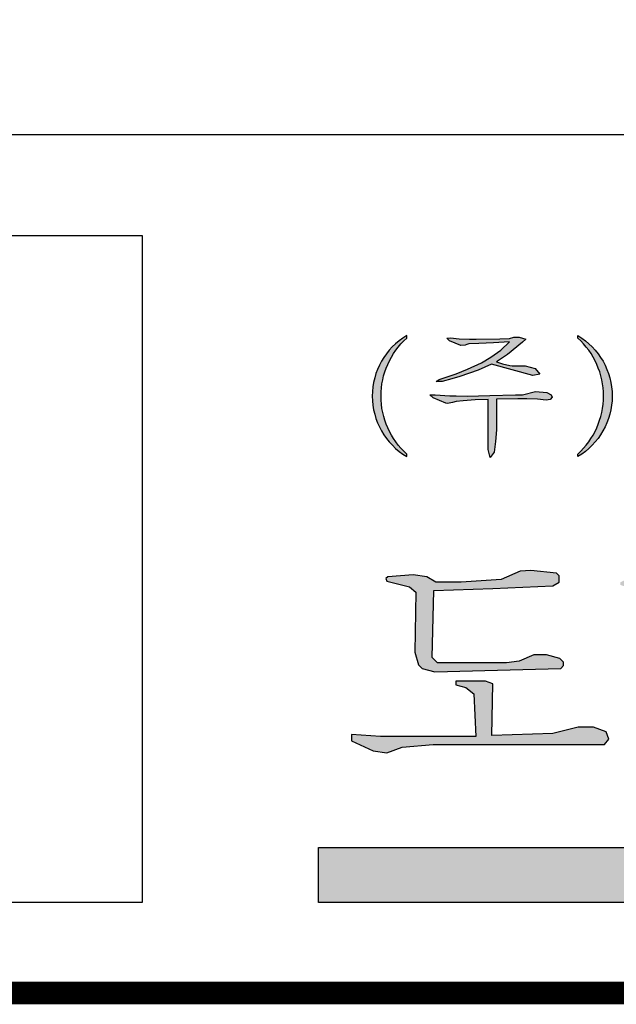
# Model space of a CAD drawing. Units: millimetres. Extents: x 77871 to 1127871, y 7531 to 304531.
# Drawn here: x 545867 to 548510, y 216981 to 221339 of the extents above; entities that cross this region are included whole.
import ezdxf
from ezdxf.enums import TextEntityAlignment as Align

# ---------------------------------------------------------------- set-up
doc = ezdxf.new("R2010")
doc.units = ezdxf.units.MM
doc.header["$LTSCALE"] = 100
doc.layers.add('FORM', color=7, linetype='Continuous')
doc.layers.add('TEX', color=3, linetype='Continuous')
doc.styles.add('울릉도M', font='HYWULM.TTF')

# ---------------------------------------------------------------- blocks, each defined once
blk = doc.blocks.new('타이틀')
at = {"layer": 'FORM'}
h = blk.add_hatch(color=7, dxfattribs=at)
h.paths.add_polyline_path([(32669.47421726945, 7643.266710866019), (32734.34432965604, 7638.247002639818), (32782.05565721986, 7635.737293378883), (32856.97050507918, 7638.247002639818), (32910.12207032936, 7639.920335283339), (32933.55916460219, 7647.449752770474), (32956.99625887501, 7656.652213196736), (32987.12953254782, 7656.234169740273), (33012.65924117968, 7649.541128870489), (33021.8668376343, 7639.920335283339), (33016.42613357517, 7631.13591831357), (32999.26688237964, 7624.442877443788), (32910.95920934759, 7622.769834504661), (32854.87789072008, 7621.933168182884), (32783.7294688835, 7619.841792082866), (32756.94428491071, 7618.168459439315), (32741.0405090561, 7613.148751213085), (32728.06648657875, 7610.63904195218), (32707.55914568326, 7618.586792600203), (32679.93682269223, 7631.13591831357)])
h.paths.add_polyline_path([(32754.19501777298, 7592.282501735271), (32768.66609665604, 7558.045814555806), (32781.59068362589, 7529.609588974168), (32787.20534470664, 7508.594431432175), (32802.86054390568, 7495.460102820616), (32815.54448255607, 7517.045978040551), (32815.77300518502, 7527.895987418316), (32796.94787066198, 7560.291603103721), (32769.1576534946, 7587.88449916229)], flags=17)
h.paths.add_polyline_path([(32878.11351198129, 7602.342776904883), (32899.08022999818, 7605.76418592847), (32924.11138620087, 7598.06616047761), (32943.36651636449, 7589.299125772115), (32952.78024955778, 7580.104197660385), (32944.00824521633, 7566.20504941951), (32907.20537538811, 7487.380826372719), (32939.44525460129, 7487.873903270091), (32950.348582237, 7491.159730632113), (32956.35686188671, 7494.84737800396), (32965.42174829142, 7497.691985557098), (32994.8428708329, 7497.698938462816), (33014.81155124594, 7491.225783236459), (33021.28806909861, 7481.786054902463), (33014.27195801809, 7472.885756170672), (32995.38246406075, 7468.570319353104), (32974.8741904198, 7469.379463756408), (32940.60372441813, 7470.728037761888), (32868.01514364664, 7470.458322960785), (32796.90822898143, 7468.167340525673), (32771.51190294516, 7467.209577762613), (32761.94202079209, 7466.848672143431), (32750.4281253775, 7464.096414225973), (32746.1964067435, 7463.084872893047), (32733.68730875739, 7460.094723796425), (32695.80235598445, 7476.788074506622), (32686.69782789927, 7487.803505099661), (32706.10452919425, 7488.521972024177), (32763.36623715598, 7484.211460181507), (32810.80473668324, 7483.253697418444), (32891.06654768657, 7485.648394030537), (32907.57847355768, 7563.855546694585), (32907.74310312505, 7569.150474105607), (32901.04179362523, 7581.730598190318), (32887.5239805656, 7592.631595543364)])
h.paths.add_polyline_path([(32606.86834440004, 7413.050787761386), (32624.54200469699, 7413.108728642383), (32659.94435727083, 7408.737089170239), (32711.83111972588, 7407.974007767341), (32819.10990193995, 7408.942489593417), (32998.06597264604, 7415.330471724672), (33023.67776287526, 7423.807512320698), (33040.75628903492, 7429.460196427515), (33085.34296198449, 7425.667124896703), (33102.88557154934, 7419.556969289872), (33106.8725918649, 7408.399004129551), (33101.29057687402, 7398.038305491921), (33088.26665251648, 7394.053421400502), (33020.48823989738, 7396.71001079477), (32981.45514051108, 7398.239921482378), (32901.99972317579, 7396.330498024181), (32828.11742450103, 7394.913843483512), (32740.51677250042, 7388.271790589006), (32709.70539290422, 7386.460268944258), (32697.93694388762, 7384.306606397164), (32689.76516122661, 7380.11806010902), (32672.37365642044, 7377.604874395244), (32615.38104551358, 7403.154774989416)])
h.paths.add_polyline_path([(32701.40582412009, 7333.755215647554), (32719.50854731209, 7335.004131337713), (32769.83669216338, 7333.077886748575), (32827.58062950942, 7333.52982562044), (32895.00506524003, 7335.3546736678), (32936.07711087472, 7337.635516448751), (32949.57720177127, 7342.386668691481), (32967.83149609468, 7340.866299973801), (32989.12793961906, 7335.3546736678), (32986.27560411197, 7324.712092644056), (32980.19130571024, 7310.268300121716), (32965.01880226819, 7263.929501125876), (32987.13512902035, 7252.286281087079), (32967.8888599383, 7243.512003771475), (32785.90789582163, 7238.813288026051), (32777.03422222889, 7235.936812988355), (32775.59499603943, 7230.90290924627), (32776.31460913414, 7181.043332615915), (32778.71316399235, 7171.934446712469), (32788.30645067986, 7168.099050094075), (32930.26330864595, 7169.965615575795), (32948.75078932545, 7173.600826450304), (32958.14633398297, 7178.750322249987), (32974.20960930512, 7183.597076946382), (33010.27561024826, 7183.29404613873), (33031.18822903057, 7167.845269035249), (33013.00342424121, 7155.122320678867), (32789.63468016383, 7155.122320678867), (32750.53772296485, 7164.815830071688), (32741.14217830732, 7185.111651575982), (32740.53589378159, 7232.670395821451), (32733.56548722689, 7240.24355867376), (32711.49579774588, 7246.330827632569), (32701.27477338799, 7252.80108581487), (32718.99133997445, 7259.95214934899), (32759.87590377881, 7258.249556560546), (32779.63704833502, 7253.481891166721), (32914.89679415565, 7256.88736644803), (32944.87896306975, 7262.676239869634), (32947.26352674663, 7322.269015396316), (32784.06618998159, 7316.820544650609), (32773.2342173709, 7314.5217401966), (32766.33889682277, 7311.160010280429), (32751.03394353054, 7309.14279850811), (32710.7435385613, 7324.281591898159)])
h.paths.add_polyline_path([(33161.94641710287, 7568.832378668889), (33178.18318307391, 7569.624140807858), (33224.12089521363, 7567.644880312597), (33293.42388022854, 7569.624140807858), (33323.12529276995, 7570.811349459724), (33340.94632684394, 7575.561053180464), (33359.55879541027, 7574.769580745885), (33382.52811785284, 7570.415613242436), (33378.17173034936, 7558.145472871157), (33373.02344198072, 7549.833274081582), (33349.24076552824, 7450.77464686436), (33371.35382767147, 7439.92985216589), (33345.12036261703, 7432.379575961608), (33236.64626714194, 7427.096236726779), (33232.01238787471, 7425.511843335595), (33225.06156897393, 7423.805194685463), (33223.71981468125, 7417.954903929989), (33225.07835839155, 7310.449655079263), (33228.58361569553, 7301.885413457317), (33243.77384130065, 7299.549526839434), (33263.05368921795, 7301.106688016536), (33316.88709137321, 7309.359207698665), (33394.16178515565, 7328.29428761244), (33421.02531974413, 7338.872843962683), (33434.56085496678, 7340.840516281751), (33424.47088134095, 7329.771780078192), (33374.47246199715, 7308.237182537933), (33306.79898323827, 7284.862382616854), (33273.08648134165, 7273.217894981153), (33222.70498765977, 7268.450048662202), (33200.81065431854, 7282.375560003942), (33191.35634669926, 7314.702805449728), (33189.86348764792, 7417.155030067639), (33179.18308616858, 7428.436988713333), (33157.81295575572, 7437.029911071386), (33150.68957895139, 7443.904017194325), (33166.65584874944, 7450.532743686154), (33203.25491370252, 7447.09540092029), (33230.02890473027, 7441.448772361544), (33268.59326429201, 7442.921919261211), (33297.8231740216, 7443.904017194325), (33320.91282062386, 7448.323168188876), (33330.98367296853, 7451.269172283792), (33337.89205195254, 7556.459682938203), (33239.14136115156, 7550.182078185249), (33225.88145220171, 7547.740739163931), (33218.55380414954, 7544.252987831606), (33204.24688846109, 7542.160452913955), (33169.70172893201, 7558.552217855824)])
h.paths.add_polyline_path([(33443.36270716182, 7655.223391071056), (33460.09009722595, 7661.706106542762), (33509.58949776788, 7652.493796166727), (33536.89981741449, 7642.940214001527), (33544.06889874458, 7634.410157499368), (33542.36197461837, 7615.302993168996), (33541.49778598287, 7214.950625886863), (33534.62065397057, 7162.909285382093), (33517.91938077827, 7134.433949705763), (33507.11305866673, 7147.198905200894), (33507.11305866673, 7173.710334715397), (33507.51926929894, 7431.437457236397), (33440.39611034031, 7425.988696786299), (33435.96650232098, 7422.923624180913), (33425.80890465194, 7421.544051804088), (33397.86012076248, 7433.718300017313), (33389.34788602158, 7441.778166270094), (33404.43084590295, 7444.166489385288), (33462.67147018731, 7444.166489385288), (33507.62140492292, 7447.30080134347), (33506.38644998129, 7611.763095043756), (33488.07106083258, 7631.212979685293), (33462.50590787456, 7642.27273505232)])
h.paths.add_polyline_path([(33839.97007007021, 7597.382168377309), (33858.76955409406, 7600.412766158479), (33907.28350909534, 7586.472190187704), (33929.11441574774, 7576.774335228798), (33934.39345750623, 7574.429247958222), (33938.11214448192, 7567.832029358262), (33935.41790932423, 7553.470512886934), (33915.36108446855, 7524.148950643477), (33897.96090924253, 7498.711209395421), (33969.24485487674, 7468.797157902245), (33981.85633737817, 7463.504794613476), (33997.3839188327, 7461.317279868392), (34013.84827468723, 7459.821246320729), (34037.79651345247, 7455.632410328163), (34085.95369332897, 7432.36277310612), (34098.89506971645, 7418.469708657749), (34100.20184605571, 7405.778048377102), (34090.8650643599, 7400.551780910089), (34076.29931181623, 7400.925209888202), (33885.38124741799, 7486.921934595112), (33840.01810645957, 7446.885365226637), (33786.76906931254, 7411.00141880009), (33736.14850877076, 7385.536691300989), (33685.86280383631, 7364.427669531757), (33667.42475866431, 7364.427669531757), (33678.15226378754, 7372.804182699227), (33714.69303215161, 7391.567757605226), (33746.876013894, 7411.00141880009), (33797.49657443576, 7447.523294326555), (33846.77631343024, 7494.767129883756), (33860.52078362794, 7510.180273345386), (33890.1736934073, 7557.69237518166), (33878.26813081337, 7571.972195010756), (33850.6462741951, 7585.77574079797)])
h.paths.add_polyline_path([(33643.20555735333, 7268.02736993523), (33664.31405267474, 7267.353807193519), (33706.08146002307, 7261.742812276592), (33774.95538214287, 7261.117050761685), (33978.45758143112, 7268.586499436977), (34028.4709247017, 7272.033981857006), (34043.9922749324, 7275.48117457264), (34054.91472384932, 7281.801655577521), (34073.88676577666, 7285.534786540958), (34117.59055262554, 7282.664974704556), (34135.13549405398, 7275.013012254107), (34140.23947701494, 7263.534634021798), (34134.49749618382, 7253.969463680405), (34119.18554730086, 7250.14362730736), (34059.85081263394, 7252.05654549388), (33989.98864673726, 7251.099941548424), (33901.58443455374, 7248.880516101377), (33831.40233697659, 7247.129252972864), (33763.49847009791, 7242.299590836348), (33748.96083473087, 7241.265601605483), (33736.71561798866, 7237.893186835623), (33729.22100850558, 7233.817335561021), (33707.83875240215, 7230.953028108339), (33701.00545942483, 7234.257975961114), (33652.7480094152, 7255.554436480402)])
h.paths.add_polyline_path([(31604.67637629954, 8120.097851185425), (31612.41136255563, 8120.794809072231), (31631.37737859104, 8118.801469604269), (31654.29722468961, 8117.894227000727), (31669.5563744531, 8117.74006809807), (31721.59465702761, 8118.82217379347), (31743.27593019449, 8119.273023206952), (31753.12450418095, 8122.104910296803), (31764.8944370625, 8122.349119950049), (31779.09505584422, 8117.567200590711), (31771.8809021691, 8110.812147056508), (31738.56729377866, 8084.191049819731), (31714.07209978876, 8067.869413638147), (31727.48604854264, 8063.400302149256), (31743.81617786926, 8059.514150782598), (31748.87070346396, 8058.73687061965), (31762.86812927269, 8058.542550578906), (31778.22606455265, 8058.542550578906), (31800.38855502469, 8052.713448252914), (31810.69196470999, 8040.277963438017), (31794.55619387927, 8037.363412275023), (31703.57393004042, 8062.234381904847), (31673.75355420328, 8049.03658381073), (31633.53620353717, 8034.890134734702), (31615.58494766527, 8029.887204391924), (31593.74505210564, 8023.800528509296), (31580.50645169327, 8024.209766487992), (31587.78606081228, 8028.230619808452), (31625.07558545863, 8041.249813089763), (31650.39760619034, 8051.103011561002), (31681.32510263328, 8065.592950619196), (31702.00821976048, 8077.957592184342), (31724.23737037779, 8093.800038637748), (31742.98734329171, 8111.574210887622), (31707.80725083327, 8110.028630691987), (31675.33291776601, 8108.483050496346), (31653.10376714871, 8107.51693815005), (31648.46446197707, 8106.357753003294), (31645.17843806812, 8104.619100007228), (31635.12681097984, 8104.03938270984), (31610.57820856025, 8114.278976230009)])
h.paths.add_polyline_path([(31566.74876146731, 7994.843742770765), (31578.44480599509, 7994.600032013648), (31610.73200877495, 7992.286401233376), (31624.80613390751, 7992.132242330717), (31649.31779215012, 7991.777776633793), (31699.60283259023, 7992.773573299552), (31756.77635575467, 7994.360062977456), (31771.83954075364, 7994.360062977456), (31800.65559717295, 8002.214933019523), (31826.19727513043, 8000.03301081629), (31835.69112546095, 7994.8155551397), (31837.63069474848, 7989.322459353987), (31833.53551305193, 7984.26016037232), (31824.48338657576, 7982.967520512133), (31804.87044587734, 7984.90623085436), (31781.27034504313, 7985.768073910527), (31761.76502433836, 7985.875586025501), (31714.57084617698, 7985.224776030278), (31714.58329475834, 7917.494388634996), (31712.20280475077, 7891.425569408728), (31708.90473382764, 7867.802837883979), (31700.11041345552, 7856.266114438493), (31695.98792519343, 7873.571074882686), (31695.72811125369, 7984.342478232988), (31667.17909698264, 7983.610847065491), (31640.33794775923, 7981.415953562973), (31624.76570522872, 7980.142557492435), (31616.73744535784, 7977.731106782792), (31605.72205713287, 7975.379310448958), (31602.40671882271, 7976.234418407417), (31573.81072119624, 7987.980678225459)])
edge = h.paths.add_edge_path()
edge.add_line((31515.49192854776, 8120.194637033693), (31515.49192854776, 8125.667028630203))
edge.add_arc((31595.10406566143, 7991.814710233589), 155.7386770072059, 120.7431630467674, 239.2999721160942)
edge.add_line((31515.59272189995, 7857.902493728902), (31515.59272189995, 7863.514576240445))
edge.add_arc((31631.82608941443, 7991.900269047939), 173.1851086017975, 132.2009635930836, 227.8440343188607, ccw=False)
edge = h.paths.add_edge_path()
edge.add_line((31894.49501121485, 8120.194637033693), (31894.49501121485, 8125.667028630203))
edge.add_arc((31814.88287410118, 7991.814710233589), 155.7386770072068, -59.2999721160935, 59.256836953233005, ccw=False)
edge.add_line((31894.39421786266, 7857.902493728902), (31894.39421786266, 7863.514576240445))
edge.add_arc((31778.16085034818, 7991.900269047939), 173.185108601797, 312.1559656811399, 407.7990364069171)
h.paths.add_polyline_path([(32207.50728198055, 8156.21022714855), (32205.27785699356, 8155.095514655055), (32206.39256948706, 8150.636664681087), (32225.34268187643, 8141.718964733145), (32239.83394429184, 8129.45712730473), (32240.94865678532, 8036.935990344851), (32149.54223231894, 8035.821277851363), (32149.54223231894, 8031.36242787739), (32176.29533216276, 8019.100590448973), (32201.93371951309, 8023.559440422941), (32240.94865678532, 8024.674152916436), (32240.94865678532, 7931.038303463065), (32244.2927942658, 7915.432328554169), (32249.86635673326, 7915.432328554169), (32255.43991920073, 7924.350028502111), (32261.01348166819, 7953.332553332915), (32262.12819416168, 8080.409777591059), (32265.47233164216, 8142.833677226638), (32259.89876917469, 8147.292527200606), (32235.37509431786, 8153.980802161562)])
h.paths.add_polyline_path([(32152.88636979942, 8109.392302421865), (32137.28039489053, 8103.8187399544), (32099.38017011177, 8102.704027460911), (32050.33282039811, 8102.704027460911), (32029.15328302176, 8106.048164941386), (32029.15328302176, 8101.589314967416), (32034.72684548922, 8097.130464993446), (32059.25052034605, 8087.098052552013), (32068.16822029399, 8087.098052552013), (32078.20063273542, 8091.556902525985), (32113.87143252718, 8093.786327512967), (32146.19809483846, 8094.901040006462), (32146.19809483846, 8090.442190032492), (32125.0185574621, 8051.427252760255), (32101.60959509877, 8021.330015435959), (32062.59465782653, 7982.315078163719), (32012.43259561936, 7944.414853384976), (32007.97374564539, 7937.726578424022), (32020.23558307381, 7941.070715904498), (32059.25052034605, 7966.709103254825), (32104.95373257924, 8004.60932803357), (32130.59211992957, 8030.247715383897), (32154.00108229291, 8062.574377695179), (32166.26291972133, 8088.212765045504), (32176.29533216276, 8096.015752499953), (32175.18061966927, 8101.589314967416)])
h.paths.add_polyline_path([(32100.49488260527, 7948.873703358946), (32092.69189515082, 7945.529565878468), (32093.80660764431, 7941.070715904498), (32119.44499499464, 7933.26772845005), (32125.0185574621, 7927.694165982588), (32125.0185574621, 7877.532103775426), (32128.36269494258, 7869.729116320978), (32137.28039489053, 7863.040841360024), (32145.08338234497, 7860.811416373037), (32276.61945657709, 7863.040841360024), (32287.76658151201, 7866.384978840501), (32291.11071899249, 7870.843828814471), (32289.99600649899, 7876.417391281935), (32285.53715652502, 7879.761528762409), (32266.58704413565, 7884.22037873638), (32252.09578172025, 7883.105666242889), (32238.71923179834, 7875.302678788441), (32228.68681935691, 7873.073253801456), (32151.77165730593, 7873.073253801456), (32145.08338234497, 7879.761528762409), (32145.08338234497, 7907.629341099724), (32148.42751982545, 7932.15301595656), (32146.19809483846, 7942.185428397991), (32133.93625741005, 7947.758990865454)])
h.paths.add_polyline_path([(32471.69414293827, 8147.292527200606), (32476.15299291224, 8140.604252239654), (32496.21781779511, 8128.342414811235), (32534.11804257385, 8126.112989824251), (32549.72401748275, 8127.227702317744), (32551.95344246973, 8129.45712730473), (32551.95344246973, 8137.260114759177), (32545.26516750877, 8141.718964733145)])
h.paths.add_polyline_path([(32560.87114241767, 8110.507014915356), (32556.4122924437, 8106.048164941386), (32446.05575558794, 8104.933452447895), (32423.76150571809, 8107.162877434877), (32427.10564319857, 8100.474602473923), (32454.97345553588, 8089.327477539001), (32477.26770540574, 8094.901040006462), (32538.57689254783, 8097.130464993446), (32551.95344246973, 8097.130464993446), (32551.95344246973, 8094.901040006462), (32535.23275506734, 8083.753915071536), (32490.64425532764, 8063.68909018867), (32440.48219312048, 8046.968402786285), (32385.86128093935, 8033.591852864374), (32382.51714345887, 8030.247715383897), (32429.33506818555, 8038.050702838345), (32496.21781779511, 8055.886102734223), (32512.93850519749, 8062.574377695179), (32608.80377963784, 8039.165415331837), (32625.52446704023, 8038.050702838345), (32629.9833170142, 8042.509552812315), (32629.9833170142, 8049.197827773271), (32621.06561706626, 8053.656677747239), (32531.88861758687, 8067.033227669147), (32531.88861758687, 8069.262652656131), (32545.26516750877, 8073.721502630101), (32567.55941737862, 8084.868627565027), (32575.36240483307, 8091.556902525985), (32585.39481727451, 8094.901040006462), (32587.62424226149, 8098.245177486937), (32586.50952976799, 8102.704027460911), (32567.55941737862, 8110.507014915356)])
h.paths.add_polyline_path([(32631.09802950769, 8015.756452968497), (32609.91849213134, 8009.06817800754), (32559.75642992418, 8005.724040527063), (32485.07069286018, 8005.724040527063), (32409.27024330269, 8004.60932803357), (32366.91116854998, 8006.838753020554), (32365.79645605648, 8000.1504780596), (32382.51714345887, 7991.232778111658), (32402.58196834174, 7984.544503150704), (32441.59690561398, 7993.462203098643), (32506.25023023654, 7995.691628085627), (32506.25023023654, 7946.644278371961), (32450.51460556191, 7946.644278371961), (32424.87621821159, 7949.988415852438), (32423.76150571809, 7945.529565878471), (32440.48219312048, 7935.497153437037), (32461.66173049684, 7927.694165982588), (32470.57943044477, 7928.808878476081), (32481.7265553797, 7934.382440943542), (32568.67412987212, 7939.956003411004), (32568.67412987212, 7858.581991386053), (32569.78884236561, 7849.664291438112), (32574.24769233958, 7841.861303983666), (32579.82125480705, 7842.976016477158), (32582.05067979403, 7848.549578944622), (32587.62424226149, 7881.990953749395), (32590.96837974197, 7938.841290917514), (32594.31251722245, 7943.300140891483), (32594.31251722245, 7948.873703358946), (32587.62424226149, 7952.217840839425), (32564.21527989815, 7952.217840839425), (32557.52700493719, 7948.873703358946), (32520.74149265194, 7947.758990865454), (32526.3150551194, 7995.691628085627), (32663.42469181898, 7994.576915592139), (32667.88354179294, 7999.035765566109), (32668.99825428644, 8004.60932803357), (32662.30997932549, 8012.412315488019), (32651.16285439056, 8015.756452968497)])
h.paths.add_polyline_path([(32910.89086537431, 8159.554364629027), (32905.31730290685, 8158.439652135532), (32904.20259041336, 8153.980802161562), (32932.07040275067, 8138.374827252668), (32942.1028151921, 8126.112989824251), (32942.1028151921, 7999.035765566109), (32942.1028151921, 7870.843828814471), (32944.33224017909, 7847.434866451129), (32949.90580264655, 7842.976016477156), (32957.70879010099, 7856.352566399066), (32962.16764007497, 7886.449803723366), (32963.28235256846, 7986.773928137691), (33021.24740223007, 7989.003353124678), (33027.93567719103, 7991.232778111658), (33031.2798146715, 7997.921053072614), (33023.47682721705, 8004.60932803357), (33000.06786485372, 8005.724040527063), (32984.46188994482, 7997.921053072614), (32963.28235256846, 7995.691628085627), (32964.39706506195, 8120.539427356787), (32967.74120254243, 8140.604252239654), (32959.93821508798, 8148.407239694101), (32925.38212778972, 8158.439652135532)])
h.paths.add_polyline_path([(32799.41961602506, 8107.162877434877), (32798.30490353157, 8101.589314967416), (32813.91087844047, 8093.786327512967), (32825.05800337539, 8082.639202578045), (32823.9432908819, 8070.377365149626), (32799.41961602506, 8029.133002890405), (32777.12536615521, 8000.1504780596), (32750.3722663114, 7973.397378215781), (32722.50445397409, 7952.217840839425), (32716.93089150662, 7944.414853384976), (32724.73387896106, 7945.529565878471), (32779.3547911422, 7985.659215644196), (32804.99317849252, 8010.182890501033), (32815.02559093396, 8023.559440422941), (32821.71386589491, 8020.215302942464), (32871.87592810207, 7953.332553332915), (32878.56420306303, 7947.758990865454), (32884.13776553049, 7947.758990865454), (32887.48190301097, 7951.103128345932), (32886.36719051748, 7965.594390761333), (32874.10535308906, 7986.773928137691), (32862.95822815413, 7997.921053072614), (32846.23754075175, 8006.838753020554), (32822.82857838841, 8030.247715383897), (32822.82857838841, 8033.591852864374), (32833.97570332333, 8046.968402786285), (32854.04052820619, 8081.524490084554), (32854.04052820619, 8088.212765045504), (32848.46696573874, 8092.671615019476), (32811.68145345348, 8107.162877434877)])
h.paths.add_polyline_path([(33267.59886329191, 8159.554364629027), (33262.02530082445, 8158.439652135532), (33260.91058833095, 8153.980802161562), (33288.77840066827, 8138.374827252668), (33298.8108131097, 8126.112989824251), (33298.8108131097, 7999.035765566109), (33298.8108131097, 7870.843828814471), (33301.04023809668, 7847.434866451129), (33306.61380056415, 7842.976016477158), (33314.41678801859, 7856.352566399066), (33318.87563799256, 7886.449803723366), (33319.99035048606, 7986.773928137691), (33377.95540014766, 7989.003353124678), (33384.64367510862, 7991.232778111662), (33387.9878125891, 7997.921053072614), (33380.18482513466, 8004.60932803357), (33356.77586277131, 8005.724040527063), (33341.16988786241, 7997.921053072614), (33319.99035048606, 7995.691628085627), (33321.10506297955, 8120.539427356787), (33324.44920046003, 8140.604252239654), (33316.64621300558, 8148.407239694101), (33282.09012570731, 8158.439652135532)])
h.paths.add_polyline_path([(33156.12761394266, 8107.162877434877), (33155.01290144917, 8101.589314967416), (33170.61887635806, 8093.786327512969), (33181.76600129298, 8082.639202578045), (33180.6512887995, 8070.377365149626), (33156.12761394266, 8029.133002890405), (33133.8333640728, 8000.1504780596), (33107.08026422899, 7973.397378215781), (33079.21245189167, 7952.217840839425), (33073.63888942422, 7944.414853384976), (33081.44187687866, 7945.529565878471), (33136.0627890598, 7985.659215644196), (33161.70117641013, 8010.182890501033), (33171.73358885156, 8023.559440422941), (33178.42186381251, 8020.215302942464), (33228.58392601967, 7953.332553332915), (33235.27220098062, 7947.758990865454), (33240.84576344809, 7947.758990865454), (33244.18990092856, 7951.103128345932), (33243.07518843508, 7965.594390761333), (33230.81335100666, 7986.773928137691), (33219.66622607174, 7997.921053072614), (33202.94553866935, 8006.838753020554), (33179.536576306, 8030.247715383897), (33179.536576306, 8033.591852864374), (33190.68370124093, 8046.968402786285), (33210.7485261238, 8081.524490084554), (33210.7485261238, 8088.212765045504), (33205.17496365633, 8092.671615019476), (33168.38945137108, 8107.162877434877)])
h.paths.add_polyline_path([(33639.9128361184, 8145.063102213624), (33636.56869863792, 8140.604252239654), (33624.30686120951, 8137.260114759177), (33552.96526162598, 8132.801264785205), (33541.81813669106, 8132.801264785205), (33537.35928671709, 8137.260114759177), (33516.17974934073, 8140.604252239654), (33496.11492445787, 8139.489539746159), (33496.11492445787, 8137.260114759177), (33513.95032435375, 8129.45712730473), (33519.52388682121, 8120.539427356787), (33525.09744928867, 8038.050702838345), (33528.44158676915, 8030.247715383897), (33536.2445742236, 8032.477140370883), (33541.81813669106, 8049.197827773271), (33647.71582357285, 8055.886102734223), (33656.63352352079, 8060.344952708193), (33654.40409853381, 8067.033227669147), (33644.37168609237, 8069.262652656131), (33644.37168609237, 8074.8362151236), (33655.51881102729, 8113.851152395834), (33659.97766100127, 8126.112989824251), (33665.55122346873, 8132.801264785205), (33665.55122346873, 8138.374827252668), (33658.86294850778, 8142.833677226638)])
h.paths.add_polyline_path([(33617.61858624855, 8128.342414811235), (33540.70342419757, 8123.883564837266), (33542.93284918455, 8058.115527721209), (33597.55376136569, 8060.344952708193), (33630.99513617046, 8069.262652656131), (33636.56869863792, 8128.342414811235)], flags=16)
h.paths.add_polyline_path([(33707.91029822144, 8013.527027981512), (33678.92777339064, 8005.724040527063), (33608.70088630061, 8002.379903046586), (33537.35928671709, 8002.379903046586), (33464.90297464008, 8002.379903046586), (33435.92044980927, 8004.60932803357), (33434.80573731578, 7997.921053072614), (33468.24711212055, 7982.315078163719), (33480.50894954897, 7982.315078163719), (33498.34434944485, 7989.003353124678), (33518.40917432772, 7991.232778111662), (33581.94778645679, 7992.347490605155), (33583.06249895028, 7857.467278892562), (33584.17721144378, 7844.090728970652), (33586.40663643076, 7841.861303983666), (33591.98019889822, 7842.976016477158), (33596.43904887219, 7851.893716425099), (33598.66847385917, 7866.384978840501), (33602.01261133965, 7927.694165982588), (33602.01261133965, 7992.347490605155), (33736.89282305225, 7991.232778111662), (33743.5810980132, 7996.806340579126), (33743.5810980132, 8004.60932803357), (33740.23696053273, 8007.953465514047), (33724.63098562383, 8013.527027981512)])
h.paths.add_polyline_path([(33911.90268453057, 8126.112989824251), (33911.90268453057, 8119.424714863296), (33929.73808442645, 8111.621727408849), (33937.54107188089, 8104.933452447895), (33939.77049686788, 8100.474602473923), (33937.54107188089, 8093.786327512969), (33911.90268453057, 8064.803802682163), (33885.14958468675, 8040.280127825331), (33879.57602221928, 8038.050702838345), (33878.4613097258, 8034.706565357865), (33846.13464741451, 8013.527027981512), (33802.6608601683, 7991.232778111662), (33801.54614767481, 7987.888640631183), (33810.46384762275, 7989.003353124678), (33837.21694746657, 8001.265190553093), (33889.60843466072, 8029.133002890405), (33926.39394694597, 8055.886102734223), (33935.31164689391, 8065.918515175658), (33950.9176218028, 8060.344952708193), (34049.01232123015, 8009.06817800754), (34061.27415865856, 8005.724040527063), (34069.07714611301, 8007.953465514047), (34069.07714611301, 8019.100590448973), (34052.35645871063, 8032.477140370883), (34027.83278385378, 8043.624265305806), (33988.81784658155, 8052.541965253748), (33945.34405933534, 8071.492077643117), (33945.34405933534, 8074.836215123596), (33970.98244668567, 8103.8187399544), (33970.98244668567, 8108.27758992837), (33967.63830920519, 8111.621727408849), (33930.85279691995, 8123.883564837266)])
h.paths.add_polyline_path([(33916.36153450454, 7989.003353124678), (33911.90268453057, 7987.888640631183), (33911.90268453057, 7984.544503150704), (33927.50865943946, 7977.85622818975), (33936.42635938741, 7968.93852824181), (33936.42635938741, 7902.055778632259), (33843.90522242753, 7900.94106613877), (33788.1695977529, 7904.285203619245), (33785.94017276592, 7897.596928658291), (33803.77557266179, 7887.564516216858), (33819.38154757069, 7881.990953749395), (33832.75809749259, 7881.990953749395), (33851.70820988197, 7888.679228710349), (33896.29670962167, 7892.023366190832), (33995.50612154251, 7892.023366190832), (34095.83024595683, 7890.908653697334), (34102.51852091779, 7898.711641151784), (34098.05967094381, 7907.629341099724), (34080.22427104794, 7913.202903567188), (34066.84772112603, 7913.202903567188), (34051.24174621713, 7907.629341099724), (34026.71807136029, 7904.285203619245), (33959.83532175075, 7902.055778632259), (33960.95003424424, 7982.315078163719), (33956.49118427027, 7986.773928137691)])
h.paths.add_polyline_path([(31790.72711284965, 7605.991116041429), (31766.64108523219, 7603.983947073306), (31724.49053690164, 7585.919426360216), (31636.17510230431, 7579.897919455854), (31579.97437119692, 7579.897919455854), (31559.90268151571, 7591.940933264579), (31529.79514699389, 7595.955271200827), (31473.5944158865, 7591.940933264579), (31469.58007795026, 7587.926595328339), (31471.58724691838, 7581.905088423979), (31521.76647112141, 7569.862074615245), (31535.81665389826, 7557.819060806518), (31533.80948493014, 7425.345908910522), (31541.83816080262, 7397.245543356821), (31549.86683667511, 7389.216867484345), (31577.9672022288, 7381.188191611858), (31716.46186102916, 7385.202529548096), (31856.96368879764, 7389.216867484345), (31862.985195702, 7395.238374388708), (31862.985195702, 7403.267050261194), (31854.95651982953, 7411.295726133673), (31824.84898530771, 7419.324402006157), (31796.74861975401, 7419.324402006157), (31764.63391626406, 7405.27421922931), (31736.53355071038, 7401.25988129307), (31583.98870913316, 7401.25988129307), (31571.94569532443, 7413.302895101795), (31575.96003326068, 7561.833398742767), (31706.42601618856, 7565.847736679005), (31838.89916808455, 7571.869243583368), (31852.9493508614, 7579.897919455854), (31852.9493508614, 7593.948102232704), (31846.92784395704, 7599.969609137064)])
h.paths.add_polyline_path([(31624.13208849559, 7361.116501930647), (31624.13208849559, 7353.08782605816), (31646.21094714492, 7347.066319153797), (31664.27546785801, 7333.016136376947), (31668.28980579425, 7238.679194875251), (31457.53706414153, 7238.679194875251), (31393.30765716165, 7242.693532811489), (31393.30765716165, 7228.643350034642), (31441.47971239656, 7206.564491385314), (31471.58724691838, 7202.550153449067), (31505.70911937644, 7214.593167257801), (31573.95286429256, 7220.614674162165), (31762.62674729595, 7220.614674162165), (31953.30779926746, 7220.614674162165), (31963.34364410807, 7232.657687970888), (31957.32213720371, 7248.715039715862), (31929.22177165001, 7258.750884556462), (31895.09989919195, 7258.750884556462), (31838.89916808455, 7244.700701779613), (31704.41884722043, 7240.686363843376), (31706.42601618856, 7355.094995026284), (31690.36866444359, 7361.116501930647)])
h.paths.add_polyline_path([(32320.09848989999, 7686.277874766274), (32312.0698140275, 7684.270705798153), (32310.06264505939, 7676.242029925674), (32332.14150370872, 7670.220523021312), (32362.24903823054, 7654.163171276337), (32382.32072791175, 7634.091481595126), (32382.32072791175, 7465.489288272945), (32356.22753132617, 7455.453443432343), (32203.68268974896, 7419.324402006157), (32091.28122753418, 7407.281388197433), (32087.26688959794, 7411.295726133673), (32087.26688959794, 7527.711526284703), (32093.28839650229, 7555.811891838403), (32251.85474498386, 7565.847736679005), (32259.88342085635, 7571.869243583368), (32259.88342085635, 7583.912257392094), (32245.83323807951, 7591.940933264579), (32207.6970276852, 7593.948102232704), (32193.64684490836, 7591.940933264579), (32173.57515522714, 7577.89075048773), (32109.34574824727, 7571.869243583368), (32029.05898952243, 7583.912257392094), (31996.94428603248, 7583.912257392094), (31988.91561016, 7579.897919455854), (31988.91561016, 7573.87641255149), (32033.07332745866, 7557.819060806518), (32047.12351023551, 7543.768878029669), (32051.13784817176, 7405.27421922931), (32055.152186108, 7385.202529548096), (32065.1880309486, 7369.145177803133), (32099.30990340666, 7369.145177803133), (32199.66835181272, 7393.231205420583), (32306.04830712314, 7427.353077878644), (32382.32072791175, 7457.460612400459), (32382.32072791175, 7361.116501930647), (32386.33506584799, 7341.044812249434), (32396.3709106886, 7339.03764328131), (32416.44260036981, 7383.195360579983), (32420.45693830605, 7433.374584783007), (32512.78671083962, 7435.381753751132), (32538.8799074252, 7445.417598591732), (32536.87273845708, 7459.467781368583), (32508.77237290339, 7467.496457241068), (32486.69351425405, 7467.496457241068), (32458.59314870036, 7453.44627446422), (32420.45693830605, 7449.431936527981), (32422.46410727418, 7626.06280572264), (32428.48561417853, 7660.184678180701), (32422.46410727418, 7668.213354053189), (32404.39958656108, 7674.234860957549), (32344.18451751745, 7686.277874766274)])
h.paths.add_polyline_path([(32378.30638997551, 7329.001798440709), (32362.24903823054, 7316.958784631974), (32235.7973932389, 7306.922939791373), (32165.54647935466, 7318.965953600098), (32123.39593102411, 7316.958784631974), (32123.39593102411, 7312.944446695736), (32167.55364832278, 7296.887094950762), (32175.58232419527, 7284.844081142037), (32185.61816903587, 7124.270563692342), (32189.63250697212, 7112.227549883617), (32203.68268974896, 7112.227549883617), (32209.70419665333, 7120.256225756104), (32213.71853458957, 7142.33508440544), (32221.74721046206, 7148.356591309803), (32408.41392449732, 7160.399605118528), (32420.45693830605, 7168.428280991014), (32418.44976933793, 7178.464125831615), (32392.35657275235, 7182.478463767864), (32392.35657275235, 7192.514308608465), (32412.42826243357, 7282.836912173923), (32424.47127624229, 7306.922939791373), (32424.47127624229, 7316.958784631974), (32412.42826243357, 7324.987460504461)])
h.paths.add_polyline_path([(32344.18451751745, 7298.894263918886), (32213.71853458957, 7290.8655880464), (32217.73287252581, 7164.413943054768), (32314.07698299563, 7168.428280991014), (32366.26337616677, 7182.478463767864), (32372.28488307114, 7298.894263918886)], flags=16)
blk.add_hatch(color=5, dxfattribs=at).paths.add_polyline_path([(38900.66936945522, 6992.871371166334), (31320.19284866802, 6992.871371166332), (31320.19284866803, 6870.676856799881), (38900.66936945523, 6870.676856799881)])
blk.add_lwpolyline([(30342.40047197964, 6870.676856799881), (30254.01056142096, 6870.676856799881), (30254.01056142096, 7424.527369022002), (30108.79876943186, 7424.527369022002), (30108.79876943186, 6870.676856799881), (29890.98101347196, 6870.676856799881), (29890.98101347196, 7427.682841136999), (29606.87092655739, 7427.682841136999), (29606.87092655739, 6870.676856799881), (29436.40487440866, 6870.676856799881), (29436.40487440866, 8347.416163405629), (30929.56127295224, 8347.416163405629), (30929.56127295224, 6870.676856799881), (30544.43428135166, 6870.676856799881), (30544.43428135166, 7430.83822269462), (30342.40047197964, 7430.83822269462), (30342.40047197964, 6870.676856799881)], dxfattribs=at)
blk.add_lwpolyline([(31320.19284866802, 6992.871371166334), (38900.66936945523, 6992.871371166334), (38900.66936945523, 6870.676856799881), (31320.19284866802, 6870.676856799881)], close=True, dxfattribs=at)
at = {"layer": 'TEX', "color": 2}
for points in [[(31515.49192854776, 8120.194637033693), (31515.49192854776, 8125.667028630205, 0.5689844292780183), (31515.59272189995, 7857.902493728902), (31515.59272189995, 7863.514576240446, -0.4433638583608915), (31515.49192854776, 8120.194637033693)], [(31894.49501121485, 8120.194637033693), (31894.49501121485, 8125.667028630205, -0.5689844292780183), (31894.39421786266, 7857.902493728902), (31894.39421786266, 7863.514576240446, 0.4433638583608915), (31894.49501121485, 8120.194637033693)]]:
    blk.add_lwpolyline(points, format="xyb", close=True, dxfattribs=at)
for points in [[(31604.67637629954, 8120.097851185425), (31612.41136255563, 8120.794809072231), (31631.37737859104, 8118.801469604269), (31654.29722468961, 8117.894227000727), (31669.5563744531, 8117.74006809807), (31721.59465702761, 8118.82217379347), (31743.27593019449, 8119.273023206952), (31753.12450418095, 8122.104910296803), (31764.8944370625, 8122.349119950049), (31779.09505584422, 8117.567200590711), (31771.8809021691, 8110.812147056508), (31738.56729377866, 8084.191049819731), (31714.07209978876, 8067.869413638147), (31727.48604854264, 8063.400302149256), (31743.81617786926, 8059.514150782598), (31748.87070346396, 8058.73687061965), (31762.86812927269, 8058.542550578906), (31778.22606455265, 8058.542550578906), (31800.38855502469, 8052.713448252914), (31810.69196470999, 8040.277963438017), (31794.55619387927, 8037.363412275023), (31703.57393004042, 8062.234381904847), (31673.75355420328, 8049.03658381073), (31633.53620353717, 8034.890134734702), (31615.58494766527, 8029.887204391924), (31593.74505210564, 8023.800528509296), (31580.50645169327, 8024.209766487992), (31587.78606081228, 8028.230619808452), (31625.07558545863, 8041.249813089763), (31650.39760619034, 8051.103011561002), (31681.32510263328, 8065.592950619196), (31702.00821976048, 8077.957592184342), (31724.23737037779, 8093.800038637748), (31742.98734329171, 8111.574210887622), (31707.80725083327, 8110.028630691987), (31675.33291776601, 8108.483050496346), (31653.10376714871, 8107.51693815005), (31648.46446197707, 8106.357753003294), (31645.17843806812, 8104.619100007228), (31635.12681097984, 8104.03938270984), (31610.57820856025, 8114.278976230009), (31604.67637629954, 8120.097851185425)], [(31566.74876146731, 7994.843742770765), (31578.44480599509, 7994.600032013648), (31610.73200877495, 7992.286401233376), (31624.80613390751, 7992.132242330717), (31649.31779215012, 7991.777776633793), (31699.60283259023, 7992.773573299552), (31756.77635575467, 7994.360062977456), (31771.83954075364, 7994.360062977456), (31800.65559717295, 8002.214933019523), (31826.19727513043, 8000.03301081629), (31835.69112546095, 7994.8155551397), (31837.63069474848, 7989.322459353987), (31833.53551305193, 7984.26016037232), (31824.48338657576, 7982.967520512133), (31804.87044587734, 7984.90623085436), (31781.27034504313, 7985.768073910527), (31761.76502433836, 7985.875586025501), (31714.57084617698, 7985.224776030278), (31714.58329475834, 7917.494388634996), (31712.20280475077, 7891.425569408728), (31708.90473382764, 7867.802837883979), (31700.11041345552, 7856.266114438493), (31695.98792519343, 7873.571074882686), (31695.72811125369, 7984.342478232988), (31667.17909698264, 7983.610847065491), (31640.33794775923, 7981.415953562973), (31624.76570522872, 7980.142557492435), (31616.73744535784, 7977.731106782792), (31605.72205713287, 7975.379310448958), (31602.40671882271, 7976.234418407417), (31573.81072119624, 7987.980678225459), (31566.74876146731, 7994.843742770765)]]:
    blk.add_lwpolyline(points, close=True, dxfattribs=at)
at = {"layer": 'TEX', "color": 2, "linetype": 'Continuous'}
for points in [[(31790.72711284965, 7605.991116041429), (31766.64108523219, 7603.983947073306), (31724.49053690164, 7585.919426360216), (31636.17510230431, 7579.897919455854), (31579.97437119692, 7579.897919455854), (31559.90268151571, 7591.940933264579), (31529.79514699389, 7595.955271200827), (31473.5944158865, 7591.940933264579), (31469.58007795026, 7587.926595328339), (31471.58724691838, 7581.905088423979), (31521.76647112141, 7569.862074615245), (31535.81665389826, 7557.819060806518), (31533.80948493014, 7425.345908910522), (31541.83816080262, 7397.245543356821), (31549.86683667511, 7389.216867484345), (31577.9672022288, 7381.188191611858), (31716.46186102916, 7385.202529548096), (31856.96368879764, 7389.216867484345), (31862.985195702, 7395.238374388708), (31862.985195702, 7403.267050261194), (31854.95651982953, 7411.295726133673), (31824.84898530771, 7419.324402006157), (31796.74861975401, 7419.324402006157), (31764.63391626406, 7405.27421922931), (31736.53355071038, 7401.25988129307), (31583.98870913316, 7401.25988129307), (31571.94569532443, 7413.302895101795), (31575.96003326068, 7561.833398742767), (31706.42601618856, 7565.847736679005), (31838.89916808455, 7571.869243583368), (31852.9493508614, 7579.897919455854), (31852.9493508614, 7593.948102232704), (31846.92784395704, 7599.969609137064), (31790.72711284965, 7605.991116041429)], [(31624.13208849559, 7361.116501930647), (31624.13208849559, 7353.08782605816), (31646.21094714492, 7347.066319153797), (31664.27546785801, 7333.016136376947), (31668.28980579425, 7238.679194875251), (31457.53706414153, 7238.679194875251), (31393.30765716165, 7242.693532811489), (31393.30765716165, 7228.643350034642), (31441.47971239656, 7206.564491385314), (31471.58724691838, 7202.550153449067), (31505.70911937644, 7214.593167257801), (31573.95286429256, 7220.614674162165), (31762.62674729595, 7220.614674162165), (31953.30779926746, 7220.614674162165), (31963.34364410807, 7232.657687970888), (31957.32213720371, 7248.715039715862), (31929.22177165001, 7258.750884556462), (31895.09989919195, 7258.750884556462), (31838.89916808455, 7244.700701779613), (31704.41884722043, 7240.686363843376), (31706.42601618856, 7355.094995026284), (31690.36866444359, 7361.116501930647), (31624.13208849559, 7361.116501930647)]]:
    blk.add_lwpolyline(points, dxfattribs=at)
blk = doc.blocks.new('도담폼')
at = {"layer": 'FORM'}
blk.add_line((1200, 2700), (41200, 2700), dxfattribs=at)
at = {"layer": 'FORM', "const_width": 50}
blk.add_lwpolyline([(1200, 800), (1200, 28700), (41200, 28700), (41200, 800)], close=True, dxfattribs=at)
at = {"layer": 'FORM'}
blk.add_blockref('타이틀', (-27660.30087197488, -5870.676856799982), dxfattribs=at)
at = {"layer": 'TEX', "style": '울릉도M'}
blk.add_attdef('PROJECT NAME', text='', height=300, dxfattribs=at).set_placement((34028.61804242092, 2229.59918751684), align=Align.MIDDLE)
at = {"layer": 'TEX', "color": 7, "style": '울릉도M'}
blk.add_attdef('Scale ', text='', height=250, dxfattribs=at).set_placement((21972.94184321942, 2196.702250795905), align=Align.MIDDLE_LEFT)
for tag, height, p in [('Sheet NO.', 250, (27597.65900296607, 1710.011978983704)), ('Drawing NO.', 250, (25105.75926518408, 1655.085826563532)), ('DRAWING TITLE', 300, (34003.9482218218, 1265.521881336288))]:
    blk.add_attdef(tag, text='', height=height, dxfattribs=at).set_placement(p, align=Align.MIDDLE)
at = {"layer": 'TEX', "style": '울릉도M'}
blk.add_attdef('DATA', text='', height=250, dxfattribs=at).set_placement((21780.0638538232, 1252.530266344314), align=Align.MIDDLE_LEFT)

msp = doc.modelspace()

# ---------------------------------------------------------------- block references
at = {"layer": 'FORM', "xscale": 2, "yscale": 2, "zscale": 2}
msp.add_blockref('도담폼', (539870.7727872604, 215430.6636003458), dxfattribs=at)

doc.saveas('drawing.dxf')
